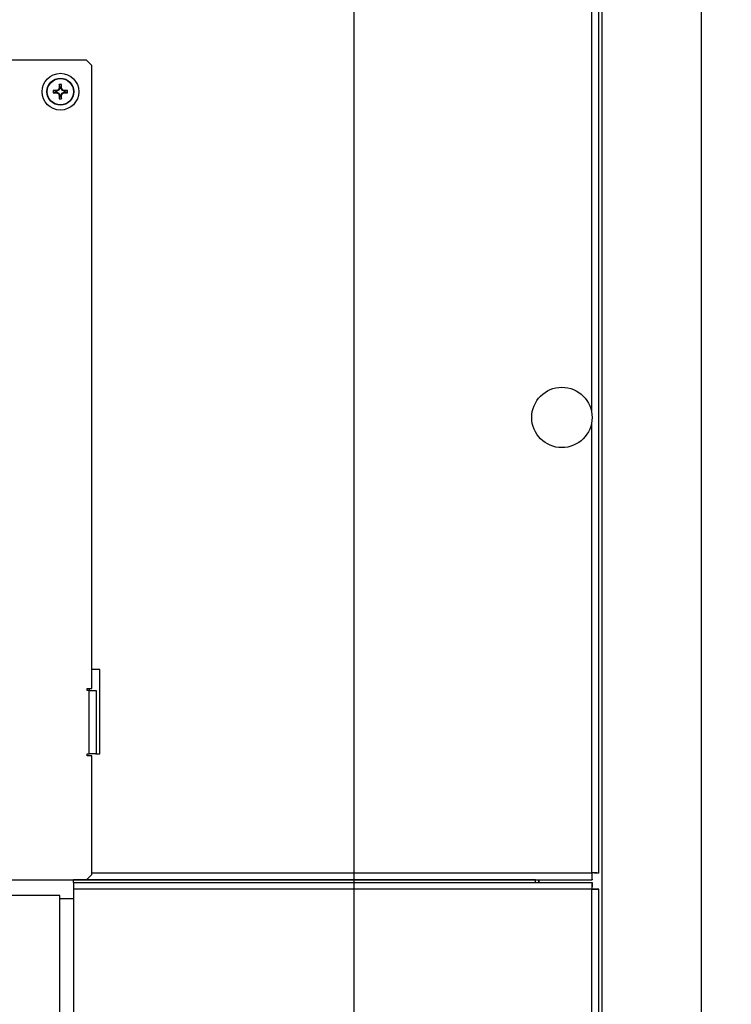
# Model space of a CAD drawing. Units: inches. Extents: x 0.8 to 15.2, y 0.6 to 10.6.
# Drawn here: x 4.2 to 4.6, y 4.9 to 5.5 of the extents above; entities that cross this region are included whole.
import ezdxf

# ---------------------------------------------------------------- set-up
doc = ezdxf.new("R2010")
doc.units = ezdxf.units.IN
doc.header["$MEASUREMENT"] = 0
doc.layers.add('FORMAT', color=7, linetype='Continuous')
doc.styles.add('SLDTEXTSTYLE0', font='TXT', dxfattribs={"width": 0.605})
doc.dimstyles.new('SLDDIMSTYLE1', dxfattribs={"dimtxt": 0.08, "dimasz": 0.13, "dimexe": 0, "dimexo": 0.0625, "dimgap": 0.02, "dimtad": 0, "dimtih": 1, "dimtoh": 1, "dimlfac": 20, "dimrnd": 1e-09, "dimzin": 12, "dimdsep": 46, "dimtxsty": 'SLDTEXTSTYLE0', "dimsah": 1, "dimcen": 0.09, "dimadec": 0, "dimazin": 3, "dimtfac": 1, "dimtofl": 0, "dimtmove": 0, "dimatfit": 3, "dimfxl": 0, "dimfrac": 2, "dimtolj": 1, "dimtzin": 12, "dimarcsym": 0})
doc.dimstyles.new('SLDDIMSTYLE3', dxfattribs={"dimtxt": 0.08, "dimasz": 0.13, "dimexe": 0, "dimexo": 0.0625, "dimgap": 0.02, "dimtad": 0, "dimtih": 1, "dimtoh": 1, "dimlfac": 20, "dimrnd": 1e-09, "dimzin": 12, "dimdsep": 46, "dimtxsty": 'SLDTEXTSTYLE0', "dimsah": 1, "dimcen": 0.09, "dimadec": 0, "dimazin": 3, "dimtfac": 1, "dimtmove": 0, "dimatfit": 0, "dimfxl": 0, "dimfrac": 2, "dimtolj": 1, "dimtzin": 12, "dimarcsym": 0})

# ---------------------------------------------------------------- blocks, each defined once
blk = doc.blocks.new('_D_10')
at = {"layer": 'FORMAT'}
for p, q in [((4.4053, 6.27956), (4.4053, 3.83612)), ((4.612, 4.45482), (4.612, 3.83612)), ((4.4053, 3.96112), (4.1553, 3.96112)), ((4.612, 3.96112), (4.95614, 3.96112)), ((5.06003, 3.96101), (5.03253, 3.96101)), ((5.03253, 3.96101), (5.03253, 3.83823)), ((5.24337, 3.96101), (5.27087, 3.96101)), ((5.27087, 3.96101), (5.27087, 3.83823)), ((5.03253, 3.83823), (5.06003, 3.83823)), ((5.27087, 3.83823), (5.24337, 3.83823))]:
    blk.add_line(p, q, dxfattribs=at)
for points in [[(4.4053, 3.96112), (4.2753, 3.98112), (4.2753, 3.94112)], [(4.612, 3.96112), (4.742, 3.94112), (4.742, 3.98112)]]:
    blk.add_solid(points, dxfattribs=at)
at = {"layer": 'FORMAT', "char_height": 0.08, "attachment_point": 1, "style": 'SLDTEXTSTYLE0'}
for s, insert in [('4.13', (5.04476, 4.08247)), ('105', (5.06003, 3.94136))]:
    blk.add_mtext(s, dxfattribs=dict(at, insert=insert))
blk = doc.blocks.new('_D_11')
at = {"layer": 'FORMAT'}
for p, q in [((4.6328, 6.50706), (5.1917, 6.50706)), ((5.0667, 6.50706), (5.0667, 5.57216)), ((4.94448, 5.43083), (4.91698, 5.43083)), ((4.91698, 5.43083), (4.91698, 5.30805)), ((5.18892, 5.43083), (5.21642, 5.43083)), ((5.21642, 5.43083), (5.21642, 5.30805)), ((4.91698, 5.30805), (4.94448, 5.30805)), ((5.21642, 5.30805), (5.18892, 5.30805)), ((5.0667, 4.35482), (5.0667, 5.28972)), ((4.59637, 4.35482), (5.1917, 4.35482))]:
    blk.add_line(p, q, dxfattribs=at)
for points in [[(5.0667, 6.50706), (5.0467, 6.37706), (5.0867, 6.37706)], [(5.0667, 4.35482), (5.0867, 4.48482), (5.0467, 4.48482)]]:
    blk.add_solid(points, dxfattribs=at)
at = {"layer": 'FORMAT', "char_height": 0.08, "attachment_point": 1, "style": 'SLDTEXTSTYLE0'}
for s, insert in [('43.04', (4.9292, 5.55229)), ('1093', (4.94448, 5.41118))]:
    blk.add_mtext(s, dxfattribs=dict(at, insert=insert))

msp = doc.modelspace()

# ---------------------------------------------------------------- linework, layer by layer
at = {"color": 7, "linetype": 'Continuous', "lineweight": 25}
for p, q in [((4.612, 6.46799), (4.612, 4.60325)), ((4.55294, 6.4131), (4.55294, 4.60325)), ((4.55106, 4.95832), (4.55106, 6.37538)), ((4.54693, 5.23218), (4.54693, 6.10152)), ((4.24637, 5.44185), (3.68684, 5.44185)), ((4.2495, 5.43872), (4.24637, 5.44185)), ((4.2495, 5.06814), (4.2495, 5.43872)), ((4.22799, 5.42342), (4.22652, 5.42378)), ((4.22853, 5.42342), (4.22799, 5.42342)), ((4.22845, 5.42383), (4.2285, 5.42384)), ((4.22853, 5.42342), (4.22845, 5.42383)), ((4.2285, 5.42384), (4.22858, 5.42343)), ((4.22858, 5.42343), (4.22853, 5.42342)), ((4.22982, 5.42395), (4.22858, 5.42343)), ((4.22982, 5.42395), (4.2295, 5.42426)), ((4.22958, 5.42435), (4.2299, 5.42403)), ((4.2299, 5.42403), (4.22982, 5.42395)), ((4.23041, 5.42526), (4.2299, 5.42403)), ((4.23, 5.42534), (4.23002, 5.4254)), ((4.23041, 5.42526), (4.23, 5.42534)), ((4.23002, 5.4254), (4.23042, 5.42532)), ((4.23042, 5.42585), (4.23006, 5.42732)), ((4.23042, 5.42532), (4.23041, 5.42526)), ((4.23042, 5.42585), (4.23042, 5.42532)), ((4.23107, 5.42585), (4.23143, 5.42732)), ((4.23107, 5.42532), (4.23107, 5.42585)), ((4.23107, 5.42532), (4.23148, 5.4254)), ((4.23108, 5.42526), (4.23107, 5.42532)), ((4.23149, 5.42534), (4.23108, 5.42526)), ((4.23159, 5.42403), (4.23108, 5.42526)), ((4.23148, 5.4254), (4.23149, 5.42534)), ((4.23159, 5.42403), (4.23191, 5.42435)), ((4.23167, 5.42395), (4.23159, 5.42403)), ((4.23199, 5.42426), (4.23167, 5.42395)), ((4.23291, 5.42343), (4.23167, 5.42395)), ((4.23291, 5.42343), (4.23299, 5.42384)), ((4.23297, 5.42342), (4.23291, 5.42343)), ((4.23305, 5.42383), (4.23297, 5.42342)), ((4.2335, 5.42342), (4.23297, 5.42342)), ((4.23299, 5.42384), (4.23305, 5.42383)), ((4.2335, 5.42342), (4.23497, 5.42378)), ((4.22799, 5.42278), (4.22652, 5.42241)), ((4.22799, 5.42278), (4.22853, 5.42278)), ((4.22845, 5.42237), (4.22853, 5.42278)), ((4.2285, 5.42236), (4.22845, 5.42237)), ((4.22858, 5.42277), (4.2285, 5.42236)), ((4.22853, 5.42278), (4.22858, 5.42277)), ((4.22858, 5.42277), (4.22982, 5.42225)), ((4.2295, 5.42193), (4.22982, 5.42225)), ((4.2299, 5.42217), (4.22958, 5.42185)), ((4.22982, 5.42225), (4.2299, 5.42217)), ((4.2299, 5.42217), (4.23041, 5.42094)), ((4.23, 5.42086), (4.23041, 5.42094)), ((4.23002, 5.4208), (4.23, 5.42086)), ((4.23042, 5.42088), (4.23002, 5.4208)), ((4.23042, 5.42035), (4.23006, 5.41887)), ((4.23041, 5.42094), (4.23042, 5.42088)), ((4.23042, 5.42088), (4.23042, 5.42035)), ((4.23107, 5.42088), (4.23108, 5.42094)), ((4.23148, 5.4208), (4.23107, 5.42088)), ((4.23107, 5.42035), (4.23107, 5.42088)), ((4.23107, 5.42035), (4.23143, 5.41887)), ((4.23108, 5.42094), (4.23159, 5.42217)), ((4.23108, 5.42094), (4.23149, 5.42086)), ((4.23149, 5.42086), (4.23148, 5.4208)), ((4.23159, 5.42217), (4.23167, 5.42225)), ((4.23191, 5.42185), (4.23159, 5.42217)), ((4.23167, 5.42225), (4.23291, 5.42277)), ((4.23167, 5.42225), (4.23199, 5.42193)), ((4.23291, 5.42277), (4.23297, 5.42278)), ((4.23299, 5.42236), (4.23291, 5.42277)), ((4.23297, 5.42278), (4.23305, 5.42237)), ((4.23297, 5.42278), (4.2335, 5.42278)), ((4.23305, 5.42237), (4.23299, 5.42236)), ((4.2335, 5.42278), (4.23497, 5.42241)), ((4.54693, 4.95848), (4.54693, 5.22652)), ((4.25418, 5.07935), (4.2495, 5.07935)), ((4.25418, 5.02935), (4.25418, 5.07935)), ((4.24666, 5.06814), (4.2495, 5.06814)), ((4.24666, 5.06685), (4.24666, 5.06814)), ((4.24795, 5.06685), (4.24666, 5.06685)), ((4.24793, 5.06814), (4.24793, 5.06685)), ((4.24795, 5.02935), (4.24795, 5.06685)), ((4.24795, 5.06685), (4.25208, 5.06685)), ((4.25208, 5.06685), (4.25208, 5.02935)), ((4.24666, 5.02935), (4.24795, 5.02935)), ((4.24666, 5.02806), (4.24666, 5.02935)), ((4.2495, 5.02806), (4.24666, 5.02806)), ((4.25177, 5.02935), (4.24795, 5.02935)), ((4.2495, 4.95747), (4.2495, 5.02806)), ((4.25177, 5.02935), (4.25418, 5.02935)), ((4.24637, 4.95435), (4.2495, 4.95747)), ((4.2495, 4.95848), (4.54693, 4.95848)), ((4.54709, 4.95435), (4.54709, 4.95693)), ((4.55106, 4.95832), (4.54848, 4.95832)), ((4.1803, 4.95435), (4.24637, 4.95435)), ((4.23856, 4.95434), (4.23856, 4.95435)), ((4.51356, 4.95434), (4.23856, 4.95434)), ((4.23856, 4.95279), (4.23856, 4.95434)), ((4.23856, 4.95279), (4.54709, 4.95279)), ((4.23856, 4.95279), (4.23856, 4.94866)), ((4.24637, 4.95435), (4.54709, 4.95435)), ((4.51356, 4.95434), (4.51356, 4.95435)), ((4.51356, 4.95279), (4.51356, 4.95434)), ((4.51544, 4.95279), (4.51544, 4.95435)), ((4.51554, 4.95435), (4.51554, 4.95279)), ((4.54709, 4.95279), (4.54709, 4.95021)), ((4.2305, 4.94505), (3.79349, 4.94505)), ((4.2305, 4.80596), (4.2305, 4.94505)), ((4.2305, 4.94314), (4.23856, 4.94314)), ((4.23856, 4.94866), (4.23856, 4.79029)), ((4.54693, 4.94866), (4.23856, 4.94866)), ((4.54848, 4.94881), (4.54693, 4.94881)), ((4.54693, 4.84311), (4.54693, 4.94866)), ((4.55106, 4.94881), (4.54848, 4.94881)), ((4.55106, 4.56926), (4.55106, 4.94881))]:
    msp.add_line(p, q, dxfattribs=at)
for centre, radius in [((4.23075, 5.4231), 0.01095), ((4.23075, 5.4231), 0.00805), ((4.23075, 5.4231), 0.00783), ((4.52918, 5.22935), 0.01797)]:
    msp.add_circle(centre, radius, dxfattribs=at)
for centre, radius, start, end in [((4.23075, 5.4231), 0.00428, 170.78927, 189.21073), ((4.23053, 5.29251), 0.13134, 90.91154, 91.75109), ((4.23075, 5.4231), 0.00277, 173.31887, 186.68113), ((4.28507, 5.29192), 0.14354, 112.77696, 113.2095), ((4.22944, 5.4244), 0.000151, 292.78878, 337.21122), ((4.36193, 5.36877), 0.14354, 156.7905, 157.22304), ((4.36134, 5.42331), 0.13134, 178.24891, 179.08846), ((4.23075, 5.4231), 0.00428, 80.78927, 99.21073), ((4.23075, 5.4231), 0.00277, 83.31887, 96.68113), ((4.10016, 5.42331), 0.13134, 0.91154, 1.75109), ((4.09956, 5.36877), 0.14354, 22.77696, 23.2095), ((4.23205, 5.4244), 0.000151, 202.78878, 247.21122), ((4.17642, 5.29192), 0.14354, 66.7905, 67.22304), ((4.23096, 5.29251), 0.13134, 88.24891, 89.08846), ((4.23075, 5.4231), 0.00277, 353.31887, 6.68113), ((4.23075, 5.4231), 0.00428, 350.78927, 9.21073), ((4.23053, 5.55369), 0.13134, 268.24891, 269.08846), ((4.28507, 5.55428), 0.14354, 246.7905, 247.22304), ((4.22944, 5.42179), 0.000151, 22.78878, 67.21122), ((4.36193, 5.47743), 0.14354, 202.77696, 203.2095), ((4.36134, 5.42289), 0.13134, 180.91154, 181.75109), ((4.23075, 5.4231), 0.00428, 260.78927, 279.21073), ((4.23075, 5.4231), 0.00277, 263.31887, 276.68113), ((4.10016, 5.42289), 0.13134, 358.24891, 359.08846), ((4.09956, 5.47743), 0.14354, 336.7905, 337.22304), ((4.23205, 5.42179), 0.000151, 112.78878, 157.21122), ((4.17642, 5.55428), 0.14354, 292.77696, 293.2095), ((4.23096, 5.55369), 0.13134, 270.91154, 271.75109), ((4.60439, 4.95861), 0.05746, 180.13063, 184.25271), ((4.5468, 4.90102), 0.05746, 85.74729, 89.86937), ((4.60439, 4.94853), 0.05746, 175.74729, 179.86937), ((4.5468, 5.00612), 0.05746, 270.13063, 274.25271)]:
    msp.add_arc(centre, radius, start, end, dxfattribs=at)

# ---------------------------------------------------------------- dimensions: what is measured, and where the dimension line sits
at = {"layer": 'FORMAT'}
dim = msp.add_linear_dim(base=(5.0667, 6.50706), p1=(4.54637, 4.35482), p2=(4.5828, 6.50706), angle=90, dimstyle='SLDDIMSTYLE1', dxfattribs=at)
dim.commit()
dim.dimension.update_dxf_attribs({"geometry": '_D_11', "text_midpoint": (5.0667, 5.43094), "dimtype": 160})
dim = msp.add_linear_dim(base=(4.612, 3.96112), p1=(4.4053, 6.32956), p2=(4.612, 4.50482), dimstyle='SLDDIMSTYLE3', dxfattribs=at)
dim.commit()
dim.dimension.update_dxf_attribs({"geometry": '_D_10', "text_midpoint": (5.1517, 3.96112), "dimtype": 160})

doc.saveas('drawing.dxf')
